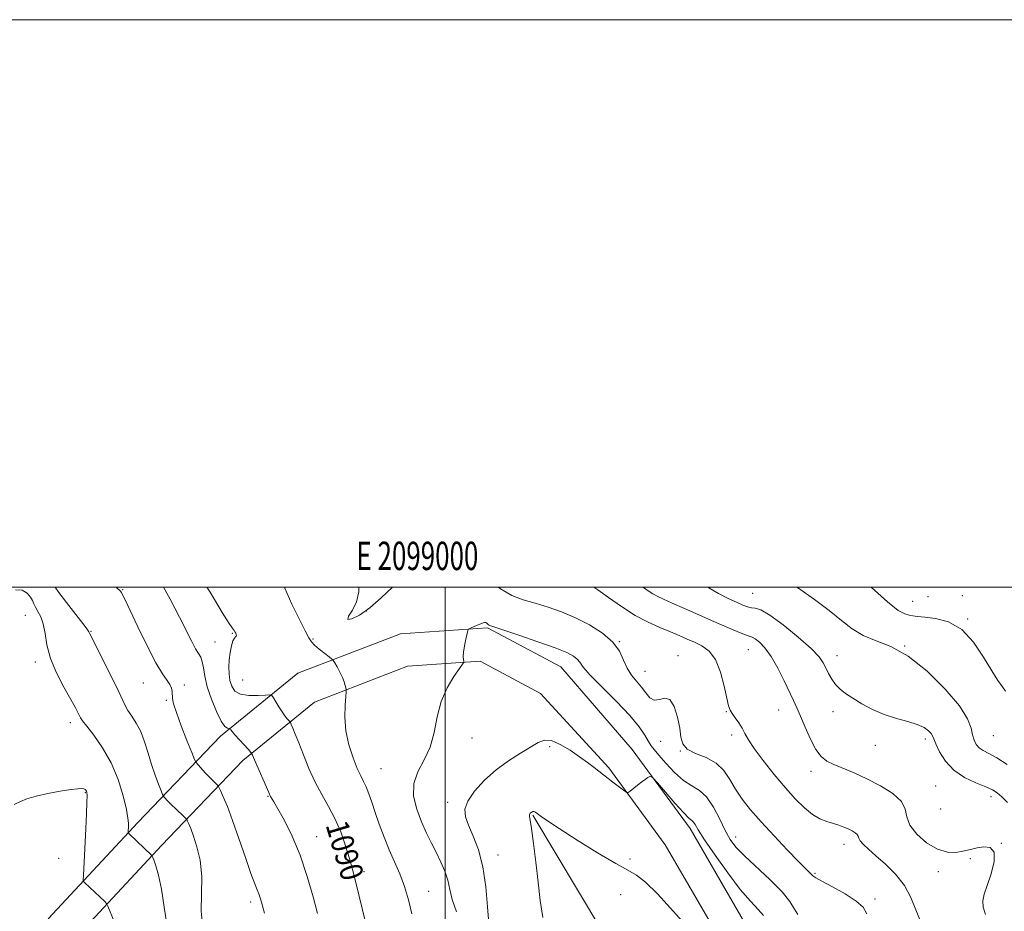
# Model space of a CAD drawing. Extents: x 2097300 to 2100200, y 317300 to 320200.
# Drawn here: x 2098850 to 2099197, y 319886 to 320200 of the extents above; entities that cross this region are included whole.
import ezdxf
from ezdxf.enums import TextEntityAlignment as Align

# ---------------------------------------------------------------- set-up
doc = ezdxf.new("R2010")
doc.units = 0
doc.header["$MEASUREMENT"] = 0
for name, color, linetype, lineweight in [('32000', 7, 'Continuous', 0), ('32001', 7, 'Continuous', 0), ('DTM HARD BREAKLINE', 7, 'Continuous', 0), ('DTM SPOT ELEVATION', 2, 'Continuous', 13), ('INDEX CONTOUR', 41, 'Continuous', 13), ('INDEX CONTOUR LABEL', 244, 'Continuous', 0), ('INTERMEDIATE CONTOUR', 44, 'Continuous', 0)]:
    doc.layers.add(name, color=color, linetype=linetype, lineweight=lineweight)
doc.styles.add('Style-ITALICS', font='ITALICS.shx')
doc.styles.add('Style-WORKING', font='WORKING.shx')

msp = doc.modelspace()

# ---------------------------------------------------------------- linework, layer by layer
at = {"layer": '32000', "flags": 128}
for points in [[(2097300, 317300), (2100200, 317300), (2100200, 320200), (2097300, 320200), (2097300, 317300)], [(2097500, 317500), (2100000, 317500), (2100000, 320000), (2097500, 320000), (2097500, 317500)], [(2099000, 317500), (2099000, 320000)]]:
    msp.add_lwpolyline(points, dxfattribs=at)
at = {"layer": 'DTM HARD BREAKLINE'}
for points in [[(2098860.13, 319883.04, 1101.55), (2098891.66, 319917.01, 1097.57), (2098920.81, 319947.45, 1092.46), (2098948.13, 319969.65, 1088.73), (2098984.22, 319983.52, 1086.59), (2099014.91, 319985.63, 1085.83), (2099040.76, 319971.86, 1085.07), (2099065.9, 319942.75, 1084.25), (2099086.32, 319914.86, 1083.49), (2099107.27, 319878.71, 1082.55), (2099126.98, 319834.9, 1081.91), (2099140.27, 319799.99, 1079.64), (2099162.88, 319750.26, 1075.73), (2099186.62, 319695.21, 1070.24), (2099216.72, 319623, 1062.09)], [(2098868.63, 319875.15, 1101.55), (2098900.1, 319909.05, 1097.57), (2098928.69, 319938.9, 1092.46), (2098954.01, 319959.48, 1088.73), (2098986.75, 319972.07, 1086.59), (2099012.39, 319973.83, 1085.83), (2099033.58, 319962.54, 1085.07), (2099057.76, 319936.27, 1084.25), (2099077.6, 319909.16, 1083.49), (2099098, 319873.96, 1082.55), (2099117.37, 319830.91, 1081.91), (2099130.67, 319795.98, 1079.64), (2099153.37, 319746.05, 1075.73), (2099177.05, 319691.15, 1070.24), (2099207.28, 319618.61, 1062.09)], [(2099030.9, 319919.65, 1081.89), (2099055.21, 319878.98, 1080), (2099073.01, 319829.56, 1077.43), (2099090.74, 319772.51, 1074.35), (2099110.33, 319727.77, 1066.57), (2099135.75, 319678.28, 1063.68), (2099166.37, 319619.96, 1059.16), (2099196.57, 319580.41, 1055.21), (2099227.33, 319539.1, 1053.01), (2099246.99, 319503.16, 1048.74), (2099277.17, 319461.85, 1045.66), (2099305.53, 319413.52, 1040.2), (2099315.29, 319387.04, 1037.56)]]:
    msp.add_polyline3d(points, dxfattribs=at)
at = {"layer": 'DTM SPOT ELEVATION'}
for p in [(2098886.39, 319999.1, 1093.9), (2099108.41, 319997.77, 1095.1), (2099170.23, 319996.56, 1099.4), (2099182.31, 319996.93, 1098.6), (2099164.76, 319995.03, 1098.9), (2098851.98, 319989.99, 1098.9), (2098972.21, 319991.58, 1088.1), (2099184.13, 319988.7, 1098.1), (2098875.24, 319984.4, 1095.9), (2098924.98, 319983.66, 1090.1), (2098918.94, 319980.65, 1091), (2098953.45, 319981.71, 1087.9), (2099061.38, 319980.77, 1088), (2099161.95, 319979.21, 1096), (2099082.09, 319975.85, 1088.6), (2099106.9, 319977.97, 1091.1), (2099138.09, 319975.77, 1094.7), (2098855.57, 319973.54, 1098.5), (2099070.49, 319970.33, 1088.9), (2098893.6, 319966.24, 1094.9), (2098908.06, 319965.45, 1093.6), (2098928.61, 319967.21, 1088.9), (2098901.77, 319960.07, 1094.2), (2099099.14, 319956.09, 1089.9), (2099117.61, 319956.62, 1091.2), (2099136.68, 319956.1, 1093.4), (2098867.85, 319952.16, 1098.5), (2099009.46, 319946.82, 1085.3), (2099076.03, 319945.59, 1087.1), (2099100.98, 319947.87, 1089.6), (2099169.26, 319946.39, 1093.6), (2099193.2, 319947.67, 1097.1), (2099036.9, 319943.73, 1083.7), (2099082.88, 319942.21, 1088), (2099151.63, 319944.27, 1093.2), (2098977.35, 319936, 1087), (2099129, 319934.99, 1091.5), (2098873.23, 319927.54, 1100.1), (2099172.92, 319929.89, 1093), (2098937.52, 319926.21, 1092.1), (2099000.91, 319924.14, 1084.4), (2099192.39, 319926.11, 1093.5), (2099174.71, 319921.72, 1093.7), (2098954.76, 319912, 1091.3), (2099102.36, 319911.87, 1086.6), (2099140.58, 319909.27, 1089.4), (2099196.09, 319909.63, 1092), (2098863.84, 319904.36, 1101.2), (2099018.68, 319905.51, 1083.3), (2099065.19, 319904.17, 1082.6), (2099185.1, 319904.32, 1091.7), (2098971.44, 319899.73, 1089.5), (2099173.88, 319899.67, 1091.4), (2099130.42, 319899.13, 1088.2), (2098994.15, 319892.73, 1087.2), (2098931.48, 319889.01, 1094.4), (2099061.83, 319891.61, 1080.9), (2099151.49, 319890.08, 1088.4)]:
    msp.add_point(p, dxfattribs=at)
at = {"layer": 'INDEX CONTOUR'}
for points in [[(2098972.07, 319881.365, 1090), (2098968.345, 319896.755, 1090), (2098967.383, 319900.494, 1090), (2098966.293, 319904.357, 1090), (2098964.9, 319908.84, 1090), (2098963.188, 319913.675, 1090), (2098961.181, 319918.4, 1090), (2098958.922, 319922.699, 1090), (2098956.538, 319926.83, 1090), (2098954.178, 319931.194, 1090), (2098951.978, 319936.021, 1090), (2098950.03, 319940.859, 1090), (2098948.415, 319945.08, 1090), (2098947.192, 319948.2, 1090), (2098946.333, 319950.287, 1090), (2098945.79, 319951.551, 1090), (2098945.491, 319952.218, 1090), (2098945.271, 319952.582, 1090), (2098944.355, 319953.61, 1090), (2098943.525, 319954.619, 1090), (2098942.507, 319956.017, 1090), (2098941.378, 319957.766, 1090), (2098940.305, 319959.548, 1090), (2098939.474, 319960.973, 1090), (2098938.942, 319961.754, 1090), (2098938.228, 319962.001, 1090), (2098936.723, 319961.927, 1090), (2098934.058, 319961.755, 1090), (2098930.836, 319961.757, 1090), (2098927.905, 319962.218, 1090), (2098925.918, 319963.343, 1090), (2098924.769, 319965.028, 1090), (2098924.158, 319967.091, 1090), (2098923.833, 319969.373, 1090), (2098923.742, 319971.806, 1090), (2098923.877, 319974.348, 1090), (2098924.22, 319976.911, 1090), (2098924.698, 319979.233, 1090), (2098925.224, 319981.007, 1090), (2098925.717, 319982.029, 1090), (2098926.117, 319982.503, 1090), (2098926.373, 319982.735, 1090), (2098926.446, 319982.983, 1090), (2098926.366, 319983.309, 1090), (2098926.178, 319983.723, 1090), (2098925.922, 319984.221, 1090), (2098925.633, 319984.722, 1090), (2098925.341, 319985.128, 1090), (2098924.953, 319985.575, 1090), (2098923.888, 319987.126, 1090), (2098921.439, 319991.082, 1090), (2098917.166, 319998.194, 1090), (2098916.047, 320000, 1090)], [(2099052.392, 320000, 1090), (2099053.851, 319998.974, 1090), (2099057.572, 319996.29, 1090), (2099062.159, 319993.098, 1090), (2099067.003, 319990.031, 1090), (2099071.583, 319987.586, 1090), (2099075.736, 319985.706, 1090), (2099079.384, 319984.198, 1090), (2099082.502, 319982.889, 1090), (2099085.261, 319981.692, 1090), (2099087.879, 319980.542, 1090), (2099090.509, 319979.288, 1090), (2099093.028, 319977.444, 1090), (2099095.247, 319974.439, 1090), (2099097.014, 319970, 1090), (2099098.342, 319965.048, 1090), (2099099.282, 319960.804, 1090), (2099099.919, 319958.149, 1090), (2099100.472, 319956.62, 1090), (2099101.195, 319955.416, 1090), (2099102.257, 319953.902, 1090), (2099103.495, 319952.113, 1090), (2099104.665, 319950.253, 1090), (2099105.653, 319948.406, 1090), (2099106.885, 319946.189, 1090), (2099108.916, 319943.101, 1090), (2099112.106, 319938.85, 1090), (2099116.01, 319933.981, 1090), (2099119.984, 319929.25, 1090), (2099123.516, 319925.279, 1090), (2099126.622, 319922.167, 1090), (2099129.45, 319919.882, 1090), (2099132.114, 319918.354, 1090), (2099134.595, 319917.365, 1090), (2099136.843, 319916.66, 1090), (2099138.82, 319916.022, 1090), (2099140.555, 319915.392, 1090), (2099142.09, 319914.752, 1090), (2099143.444, 319914.089, 1090), (2099144.535, 319913.421, 1090), (2099145.258, 319912.772, 1090), (2099145.586, 319912.141, 1090), (2099145.814, 319911.432, 1090), (2099146.318, 319910.521, 1090), (2099147.421, 319909.283, 1090), (2099149.241, 319907.586, 1090), (2099151.842, 319905.294, 1090), (2099155.176, 319902.32, 1090), (2099158.727, 319898.775, 1090), (2099161.864, 319894.821, 1090), (2099164.151, 319890.599, 1090), (2099165.94, 319886.176, 1090), (2099167.777, 319881.602, 1090)], [(2098883.325, 319882.068, 1100), (2098881.169, 319887.56, 1100), (2098880.669, 319888.487, 1100), (2098880.021, 319889.155, 1100), (2098872.957, 319895.753, 1100), (2098872.575, 319896.192, 1100), (2098872.461, 319896.856, 1100), (2098872.514, 319898.315, 1100), (2098873.351, 319914.939, 1100), (2098873.595, 319920.099, 1100), (2098873.764, 319924.188, 1100), (2098873.816, 319926.577, 1100), (2098873.76, 319927.661, 1100), (2098873.618, 319928.095, 1100), (2098873.401, 319928.415, 1100), (2098873.076, 319928.699, 1100), (2098872.6, 319928.908, 1100), (2098871.862, 319928.999, 1100), (2098870.493, 319928.92, 1100), (2098868.058, 319928.613, 1100), (2098864.338, 319928.044, 1100), (2098859.976, 319927.264, 1100), (2098855.832, 319926.345, 1100), (2098852.603, 319925.371, 1100), (2098850.328, 319924.471, 1100), (2098848.123, 319923.415, 1100)]]:
    msp.add_polyline3d(points, dxfattribs=at)
at = {"layer": 'INTERMEDIATE CONTOUR'}
for points in [[(2098901.999, 319880.474, 1098), (2098901.004, 319887.182, 1098), (2098900.047, 319893.543, 1098), (2098899.022, 319898.416, 1098), (2098898.045, 319901.77, 1098), (2098897.289, 319903.855, 1098), (2098896.869, 319904.939, 1098), (2098896.676, 319905.373, 1098), (2098896.547, 319905.53, 1098), (2098888.626, 319913.003, 1098), (2098888.305, 319913.403, 1098), (2098888.272, 319913.702, 1098), (2098888.373, 319915.698, 1098), (2098888.389, 319916.768, 1098), (2098888.212, 319918.552, 1098), (2098887.644, 319921.638, 1098), (2098886.513, 319926.374, 1098), (2098884.75, 319932.137, 1098), (2098882.313, 319938.059, 1098), (2098879.274, 319943.379, 1098), (2098876.173, 319947.748, 1098), (2098873.665, 319950.926, 1098), (2098872.215, 319952.807, 1098), (2098871.53, 319953.849, 1098), (2098870.572, 319955.769, 1098), (2098869.595, 319957.608, 1098), (2098865.64, 319964.731, 1098), (2098863.081, 319969.726, 1098), (2098860.94, 319974.864, 1098), (2098859.669, 319979.582, 1098), (2098858.972, 319983.673, 1098), (2098858.364, 319987.02, 1098), (2098857.485, 319989.559, 1098), (2098856.475, 319991.446, 1098), (2098855.6, 319992.892, 1098), (2098855.031, 319994.101, 1098), (2098854.551, 319995.246, 1098), (2098853.851, 319996.495, 1098), (2098852.668, 319997.885, 1098), (2098850.932, 319998.933, 1098), (2098848.623, 319999.024, 1098)], [(2098914.467, 319881.108, 1096), (2098913.981, 319885.803, 1096), (2098914.183, 319891.778, 1096), (2098914.273, 319898.026, 1096), (2098913.653, 319903.684, 1096), (2098912.531, 319908.461, 1096), (2098911.314, 319912.208, 1096), (2098910.341, 319914.841, 1096), (2098909.65, 319916.531, 1096), (2098909.21, 319917.513, 1096), (2098908.945, 319918.046, 1096), (2098908.607, 319918.467, 1096), (2098907.91, 319919.14, 1096), (2098905.119, 319921.789, 1096), (2098903.608, 319923.254, 1096), (2098902.414, 319924.452, 1096), (2098901.02, 319925.925, 1096), (2098900.709, 319926.299, 1096), (2098900.421, 319926.875, 1096), (2098899.908, 319928.147, 1096), (2098898.997, 319930.475, 1096), (2098897.806, 319933.684, 1096), (2098896.526, 319937.465, 1096), (2098895.301, 319941.506, 1096), (2098894.063, 319945.483, 1096), (2098892.699, 319949.069, 1096), (2098891.147, 319952.022, 1096), (2098889.568, 319954.444, 1096), (2098888.18, 319956.52, 1096), (2098887.083, 319958.513, 1096), (2098884.242, 319964.612, 1096), (2098881.762, 319969.678, 1096), (2098879.001, 319975.178, 1096), (2098874.727, 319983.572, 1096), (2098874.421, 319984.267, 1096), (2098873.845, 319985.137, 1096), (2098872.342, 319987.13, 1096), (2098866.5, 319994.565, 1096), (2098863.797, 319998.109, 1096), (2098862.501, 320000, 1096)], [(2098936.347, 319885.054, 1094), (2098935.739, 319887.169, 1094), (2098935.242, 319888.965, 1094), (2098934.8, 319890.495, 1094), (2098934.335, 319891.848, 1094), (2098933.751, 319893.237, 1094), (2098932.877, 319895.357, 1094), (2098931.521, 319899.024, 1094), (2098929.584, 319904.693, 1094), (2098927.33, 319911.378, 1094), (2098925.116, 319917.73, 1094), (2098923.243, 319922.662, 1094), (2098921.798, 319926.116, 1094), (2098920.815, 319928.295, 1094), (2098920.278, 319929.442, 1094), (2098919.976, 319929.963, 1094), (2098919.65, 319930.304, 1094), (2098919.082, 319930.844, 1094), (2098918.216, 319931.695, 1094), (2098917.037, 319932.899, 1094), (2098915.583, 319934.434, 1094), (2098912.943, 319937.281, 1094), (2098912.247, 319938.107, 1094), (2098911.661, 319939.244, 1094), (2098910.681, 319941.667, 1094), (2098908.987, 319945.956, 1094), (2098906.991, 319951.12, 1094), (2098905.288, 319955.77, 1094), (2098904.321, 319958.86, 1094), (2098903.938, 319960.705, 1094), (2098903.749, 319963.169, 1094), (2098903.502, 319964.422, 1094), (2098902.96, 319965.7, 1094), (2098901.98, 319967.124, 1094), (2098900.408, 319969.38, 1094), (2098898.085, 319973.295, 1094), (2098895, 319979.274, 1094), (2098891.719, 319986.032, 1094), (2098887.233, 319995.484, 1094), (2098886.343, 319997.29, 1094), (2098885.887, 319998.101, 1094), (2098885.415, 319998.704, 1094), (2098884.271, 319999.749, 1094), (2098883.97, 320000, 1094)], [(2098954.967, 319884.88, 1092), (2098953.454, 319890.769, 1092), (2098951.416, 319898.007, 1092), (2098948.924, 319905.474, 1092), (2098946.108, 319912.192, 1092), (2098943.347, 319917.736, 1092), (2098941.084, 319921.824, 1092), (2098939.641, 319924.309, 1092), (2098938.481, 319926.206, 1092), (2098938.221, 319926.692, 1092), (2098937.822, 319927.589, 1092), (2098932.845, 319939.065, 1092), (2098932.076, 319940.781, 1092), (2098931.51, 319941.72, 1092), (2098930.661, 319942.687, 1092), (2098927.47, 319946.173, 1092), (2098925.935, 319947.893, 1092), (2098924.972, 319949.036, 1092), (2098924.495, 319949.669, 1092), (2098924.2, 319950.125, 1092), (2098924.067, 319950.171, 1092), (2098923.786, 319950.157, 1092), (2098923.248, 319950.217, 1092), (2098922.373, 319950.865, 1092), (2098921.084, 319952.708, 1092), (2098919.386, 319956.108, 1092), (2098917.602, 319960.441, 1092), (2098916.133, 319964.834, 1092), (2098915.262, 319968.567, 1092), (2098914.796, 319971.515, 1092), (2098914.42, 319973.703, 1092), (2098913.87, 319975.244, 1092), (2098913.082, 319976.588, 1092), (2098912.04, 319978.273, 1092), (2098910.698, 319980.787, 1092), (2098906.378, 319989.421, 1092), (2098903.093, 319995.788, 1092), (2098900.778, 320000, 1092)], [(2098988.272, 319884.82, 1088), (2098987.105, 319889.707, 1088), (2098985.729, 319894.479, 1088), (2098984.055, 319898.894, 1088), (2098982.187, 319903.109, 1088), (2098980.278, 319907.382, 1088), (2098978.465, 319911.876, 1088), (2098976.81, 319916.369, 1088), (2098975.358, 319920.549, 1088), (2098974.135, 319924.156, 1088), (2098973.09, 319927.148, 1088), (2098972.152, 319929.541, 1088), (2098971.242, 319931.452, 1088), (2098970.24, 319933.411, 1088), (2098969.019, 319936.052, 1088), (2098967.535, 319939.821, 1088), (2098966.079, 319944.418, 1088), (2098965.026, 319949.357, 1088), (2098964.636, 319954.155, 1088), (2098964.716, 319958.331, 1088), (2098964.958, 319961.408, 1088), (2098965.108, 319963.097, 1088), (2098965.128, 319963.88, 1088), (2098965.034, 319964.426, 1088), (2098964.829, 319965.287, 1088), (2098964.449, 319966.541, 1088), (2098963.813, 319968.146, 1088), (2098962.899, 319970.011, 1088), (2098961.905, 319971.834, 1088), (2098961.087, 319973.265, 1088), (2098960.585, 319974.087, 1088), (2098960.088, 319974.63, 1088), (2098959.169, 319975.361, 1088), (2098957.563, 319976.603, 1088), (2098955.651, 319978.121, 1088), (2098953.972, 319979.535, 1088), (2098952.88, 319980.661, 1088), (2098951.968, 319982.093, 1088), (2098950.641, 319984.618, 1088), (2098948.501, 319988.76, 1088), (2098945.931, 319994.001, 1088), (2098943.512, 319999.559, 1088), (2098943.362, 320000, 1088)], [(2098969.59, 320000, 1088), (2098969.567, 319998.29, 1088), (2098968.739, 319994.851, 1088), (2098967.297, 319991.917, 1088), (2098965.988, 319989.749, 1088), (2098965.7, 319988.624, 1088), (2098967.09, 319988.759, 1088), (2098969.861, 319990.133, 1088), (2098973.48, 319992.669, 1088), (2098977.455, 319996.173, 1088), (2098981.445, 320000, 1088)], [(2099018.872, 320000, 1088), (2099019.57, 319999.37, 1088), (2099023.46, 319997.038, 1088), (2099027.521, 319995.531, 1088), (2099031.789, 319994.32, 1088), (2099036.29, 319992.948, 1088), (2099041.007, 319991.26, 1088), (2099045.913, 319989.171, 1088), (2099050.895, 319986.633, 1088), (2099055.481, 319983.738, 1088), (2099059.115, 319980.611, 1088), (2099061.442, 319977.39, 1088), (2099062.908, 319974.26, 1088), (2099064.166, 319971.42, 1088), (2099065.718, 319968.999, 1088), (2099067.473, 319966.852, 1088), (2099069.195, 319964.77, 1088), (2099070.718, 319962.661, 1088), (2099072.161, 319960.929, 1088), (2099073.718, 319960.096, 1088), (2099075.515, 319960.395, 1088), (2099077.419, 319960.881, 1088), (2099079.23, 319960.318, 1088), (2099080.774, 319957.853, 1088), (2099081.962, 319954.161, 1088), (2099082.73, 319950.303, 1088), (2099083.141, 319947.133, 1088), (2099083.779, 319944.697, 1088), (2099085.353, 319942.838, 1088), (2099088.307, 319941.355, 1088), (2099092.001, 319939.87, 1088), (2099095.527, 319937.964, 1088), (2099098.21, 319935.336, 1088), (2099100.313, 319932.16, 1088), (2099102.329, 319928.73, 1088), (2099104.703, 319925.243, 1088), (2099107.671, 319921.503, 1088), (2099111.419, 319917.216, 1088), (2099115.959, 319912.28, 1088), (2099120.615, 319907.356, 1088), (2099124.537, 319903.295, 1088), (2099127.09, 319900.723, 1088), (2099129.667, 319898.208, 1088), (2099130.609, 319897.548, 1088), (2099132.758, 319896.328, 1088), (2099136.522, 319894.315, 1088), (2099140.983, 319891.829, 1088), (2099144.891, 319889.33, 1088), (2099147.314, 319887.115, 1088), (2099148.599, 319884.843, 1088)], [(2099069.797, 320000, 1092), (2099071.219, 319998.925, 1092), (2099073.196, 319997.607, 1092), (2099074.942, 319996.636, 1092), (2099077.001, 319995.683, 1092), (2099080.01, 319994.372, 1092), (2099084.369, 319992.449, 1092), (2099094.717, 319987.861, 1092), (2099099.25, 319985.879, 1092), (2099102.898, 319984.328, 1092), (2099105.536, 319983.278, 1092), (2099107.152, 319982.72, 1092), (2099108.202, 319982.338, 1092), (2099109.254, 319981.742, 1092), (2099110.759, 319980.569, 1092), (2099112.693, 319978.578, 1092), (2099114.913, 319975.555, 1092), (2099117.26, 319971.466, 1092), (2099119.504, 319966.988, 1092), (2099122.805, 319959.991, 1092), (2099123.969, 319957.467, 1092), (2099125.248, 319954.544, 1092), (2099126.901, 319950.657, 1092), (2099128.797, 319946.416, 1092), (2099130.714, 319942.722, 1092), (2099132.524, 319940.238, 1092), (2099134.487, 319938.659, 1092), (2099136.964, 319937.44, 1092), (2099144.191, 319934.483, 1092), (2099148.692, 319932.459, 1092), (2099153.455, 319929.985, 1092), (2099157.777, 319927.236, 1092), (2099160.851, 319924.444, 1092), (2099162.212, 319921.766, 1092), (2099162.779, 319919.065, 1092), (2099163.817, 319916.129, 1092), (2099166.259, 319912.887, 1092), (2099169.73, 319909.826, 1092), (2099173.524, 319907.569, 1092), (2099177.034, 319906.558, 1092), (2099180.043, 319906.483, 1092), (2099182.43, 319906.849, 1092), (2099184.18, 319907.251, 1092), (2099185.695, 319907.641, 1092), (2099187.482, 319908.061, 1092), (2099189.824, 319908.43, 1092), (2099192.113, 319908.169, 1092), (2099193.52, 319906.574, 1092), (2099193.47, 319903.243, 1092), (2099192.414, 319898.973, 1092), (2099191.059, 319894.862, 1092), (2099190.017, 319891.738, 1092), (2099189.506, 319889.341, 1092), (2099189.647, 319887.139, 1092), (2099190.481, 319884.638, 1092)], [(2099092.637, 320000, 1094), (2099092.978, 319999.74, 1094), (2099096.388, 319997.675, 1094), (2099099.764, 319995.969, 1094), (2099102.708, 319994.631, 1094), (2099104.931, 319993.666, 1094), (2099106.587, 319993.046, 1094), (2099107.943, 319992.736, 1094), (2099109.325, 319992.582, 1094), (2099111.298, 319991.959, 1094), (2099114.486, 319990.125, 1094), (2099119.197, 319986.646, 1094), (2099124.455, 319982.331, 1094), (2099128.97, 319978.298, 1094), (2099131.785, 319975.385, 1094), (2099133.292, 319973.313, 1094), (2099134.222, 319971.523, 1094), (2099135.185, 319969.581, 1094), (2099136.318, 319967.566, 1094), (2099137.638, 319965.681, 1094), (2099139.191, 319964.058, 1094), (2099141.136, 319962.531, 1094), (2099143.659, 319960.861, 1094), (2099146.883, 319958.9, 1094), (2099150.668, 319956.861, 1094), (2099154.811, 319955.051, 1094), (2099159.076, 319953.682, 1094), (2099163.088, 319952.611, 1094), (2099166.44, 319951.602, 1094), (2099168.829, 319950.485, 1094), (2099170.367, 319949.348, 1094), (2099171.271, 319948.344, 1094), (2099171.78, 319947.516, 1094), (2099172.225, 319946.473, 1094), (2099172.958, 319944.715, 1094), (2099174.292, 319941.938, 1094), (2099176.378, 319938.617, 1094), (2099179.327, 319935.425, 1094), (2099183.105, 319932.894, 1094), (2099187.096, 319931.012, 1094), (2099190.537, 319929.632, 1094), (2099192.899, 319928.569, 1094), (2099194.572, 319927.505, 1094), (2099196.177, 319926.086, 1094), (2099198.207, 319924.02, 1094)], [(2099124.041, 320000, 1096), (2099124.231, 319999.862, 1096), (2099130.15, 319995.628, 1096), (2099135.362, 319991.735, 1096), (2099139.659, 319988.235, 1096), (2099143.47, 319985.241, 1096), (2099147.384, 319982.885, 1096), (2099151.901, 319981.102, 1096), (2099157.158, 319979.05, 1096), (2099163.204, 319975.688, 1096), (2099169.893, 319970.376, 1096), (2099176.304, 319964.068, 1096), (2099181.325, 319958.116, 1096), (2099184.175, 319953.575, 1096), (2099185.412, 319950.318, 1096), (2099185.924, 319947.921, 1096), (2099186.463, 319946.021, 1096), (2099187.227, 319944.506, 1096), (2099188.277, 319943.325, 1096), (2099189.7, 319942.371, 1096), (2099191.686, 319941.31, 1096), (2099194.457, 319939.754, 1096), (2099198.07, 319937.466, 1096)], [(2099150.207, 320000, 1098), (2099150.312, 319999.898, 1098), (2099155.888, 319994.766, 1098), (2099159.712, 319991.787, 1098), (2099162.062, 319990.528, 1098), (2099163.57, 319990.133, 1098), (2099164.853, 319989.887, 1098), (2099166.489, 319989.628, 1098), (2099169.041, 319989.339, 1098), (2099172.861, 319988.885, 1098), (2099177.457, 319987.688, 1098), (2099182.126, 319985.055, 1098), (2099186.278, 319980.623, 1098), (2099189.788, 319975.349, 1098), (2099192.648, 319970.521, 1098), (2099194.86, 319967.118, 1098), (2099196.472, 319964.885, 1098), (2099197.545, 319963.26, 1098)], [(2099004.021, 319885.472, 1086), (2099002.501, 319889.817, 1086), (2099001.686, 319893.424, 1086), (2099000.986, 319896.662, 1086), (2098999.932, 319899.843, 1086), (2098998.535, 319903.053, 1086), (2098996.925, 319906.318, 1086), (2098995.218, 319909.688, 1086), (2098993.461, 319913.287, 1086), (2098991.686, 319917.26, 1086), (2098990.013, 319921.673, 1086), (2098988.908, 319926.283, 1086), (2098988.925, 319930.767, 1086), (2098990.377, 319934.926, 1086), (2098992.615, 319939.055, 1086), (2098994.75, 319943.57, 1086), (2098996.15, 319948.742, 1086), (2098997.208, 319954.255, 1086), (2098998.573, 319959.648, 1086), (2099000.676, 319964.488, 1086), (2099003.065, 319968.461, 1086), (2099005.068, 319971.284, 1086), (2099006.181, 319972.814, 1086), (2099006.568, 319973.483, 1086), (2099006.56, 319973.863, 1086), (2099006.454, 319974.457, 1086), (2099006.399, 319975.485, 1086), (2099006.509, 319977.097, 1086), (2099006.853, 319979.32, 1086), (2099007.312, 319981.693, 1086), (2099007.719, 319983.631, 1086), (2099007.981, 319984.72, 1086), (2099008.29, 319985.213, 1086), (2099008.913, 319985.536, 1086), (2099011.349, 319986.586, 1086), (2099012.578, 319987.095, 1086), (2099013.437, 319987.414, 1086), (2099013.984, 319987.532, 1086), (2099014.359, 319987.47, 1086), (2099014.679, 319987.258, 1086), (2099015.275, 319986.706, 1086), (2099015.734, 319986.472, 1086), (2099017.132, 319985.992, 1086), (2099020.399, 319984.914, 1086), (2099026.021, 319983.035, 1086), (2099032.725, 319980.739, 1086), (2099038.797, 319978.561, 1086), (2099042.91, 319976.907, 1086), (2099045.299, 319975.675, 1086), (2099046.586, 319974.638, 1086), (2099047.434, 319973.513, 1086), (2099048.665, 319971.805, 1086), (2099051.141, 319968.962, 1086), (2099055.372, 319964.68, 1086), (2099060.447, 319959.636, 1086), (2099065.101, 319954.75, 1086), (2099068.359, 319950.772, 1086), (2099070.391, 319947.76, 1086), (2099071.655, 319945.601, 1086), (2099072.605, 319944.092, 1086), (2099073.677, 319942.69, 1086), (2099075.304, 319940.761, 1086), (2099077.773, 319937.911, 1086), (2099080.803, 319934.687, 1086), (2099083.965, 319931.874, 1086), (2099086.914, 319929.971, 1086), (2099089.63, 319928.334, 1086), (2099092.173, 319926.035, 1086), (2099094.581, 319922.454, 1086), (2099096.798, 319918.201, 1086), (2099098.749, 319914.194, 1086), (2099100.476, 319911.071, 1086), (2099102.51, 319908.344, 1086), (2099105.503, 319905.243, 1086), (2099114.614, 319896.783, 1086), (2099118.789, 319892.557, 1086), (2099121.512, 319889.117, 1086), (2099123.128, 319886.49, 1086), (2099124.271, 319884.571, 1086)], [(2099015.461, 319881.499, 1084), (2099014.969, 319887.301, 1084), (2099014.332, 319894.327, 1084), (2099013.296, 319901.339, 1084), (2099011.717, 319907.327, 1084), (2099009.895, 319912.18, 1084), (2099008.242, 319916.017, 1084), (2099007.153, 319919.029, 1084), (2099006.955, 319921.699, 1084), (2099007.96, 319924.588, 1084), (2099010.357, 319928.083, 1084), (2099013.844, 319931.903, 1084), (2099017.996, 319935.597, 1084), (2099022.388, 319938.795, 1084), (2099026.582, 319941.449, 1084), (2099032.796, 319945.204, 1084), (2099035.02, 319946.063, 1084), (2099037.454, 319945.894, 1084), (2099040.554, 319944.559, 1084), (2099044.021, 319942.468, 1084), (2099047.367, 319940.167, 1084), (2099050.204, 319938.106, 1084), (2099052.537, 319936.346, 1084), (2099059.124, 319931.248, 1084), (2099063.386, 319928.028, 1084), (2099064.053, 319927.579, 1084), (2099064.523, 319927.592, 1084), (2099065.197, 319928.077, 1084), (2099067.834, 319930.156, 1084), (2099069.316, 319931.288, 1084), (2099070.559, 319932.192, 1084), (2099071.503, 319932.843, 1084), (2099072.139, 319933.263, 1084), (2099072.558, 319933.387, 1084), (2099073.257, 319932.793, 1084), (2099074.836, 319930.972, 1084), (2099077.64, 319927.691, 1084), (2099080.997, 319923.819, 1084), (2099083.981, 319920.5, 1084), (2099085.889, 319918.577, 1084), (2099086.924, 319917.679, 1084), (2099087.509, 319917.131, 1084), (2099088.096, 319916.263, 1084), (2099089.229, 319914.419, 1084), (2099091.476, 319910.946, 1084), (2099095.165, 319905.532, 1084), (2099099.647, 319899.232, 1084), (2099104.035, 319893.441, 1084), (2099107.604, 319889.23, 1084), (2099110.294, 319886.354, 1084), (2099112.211, 319884.245, 1084)], [(2099034.437, 319883.578, 1082), (2099033.518, 319889.46, 1082), (2099032.789, 319896.012, 1082), (2099031.963, 319903.034, 1082), (2099031.114, 319909.657, 1082), (2099030.407, 319914.849, 1082), (2099029.772, 319919.246, 1082), (2099029.75, 319919.743, 1082), (2099029.845, 319920.042, 1082), (2099030.028, 319920.291, 1082), (2099030.281, 319920.511, 1082), (2099030.581, 319920.71, 1082), (2099030.907, 319920.854, 1082), (2099031.236, 319920.901, 1082), (2099031.572, 319920.806, 1082), (2099032.012, 319920.524, 1082), (2099033.809, 319919.156, 1082), (2099036.05, 319917.586, 1082), (2099040.168, 319914.861, 1082), (2099046.505, 319910.809, 1082), (2099053.738, 319906.318, 1082), (2099060.126, 319902.544, 1082), (2099064.443, 319900.23, 1082), (2099067.513, 319898.476, 1082), (2099070.676, 319895.973, 1082), (2099074.879, 319891.83, 1082), (2099079.497, 319886.848, 1082), (2099083.512, 319882.247, 1082)]]:
    msp.add_polyline3d(points, dxfattribs=at)

# ---------------------------------------------------------------- texts
at = {"layer": '32001', "style": 'Style-WORKING', "width": 0.67}
msp.add_text('E 2099000', height=10, dxfattribs=at).set_placement((2098990.229, 320006), align=Align.CENTER)
at = {"layer": 'INDEX CONTOUR LABEL', "style": 'Style-ITALICS', "width": 0.875}
msp.add_text('1090', height=8, rotation=286.7, dxfattribs=at).set_placement((2098957.806, 319916.177, 1090))

doc.saveas('drawing.dxf')
